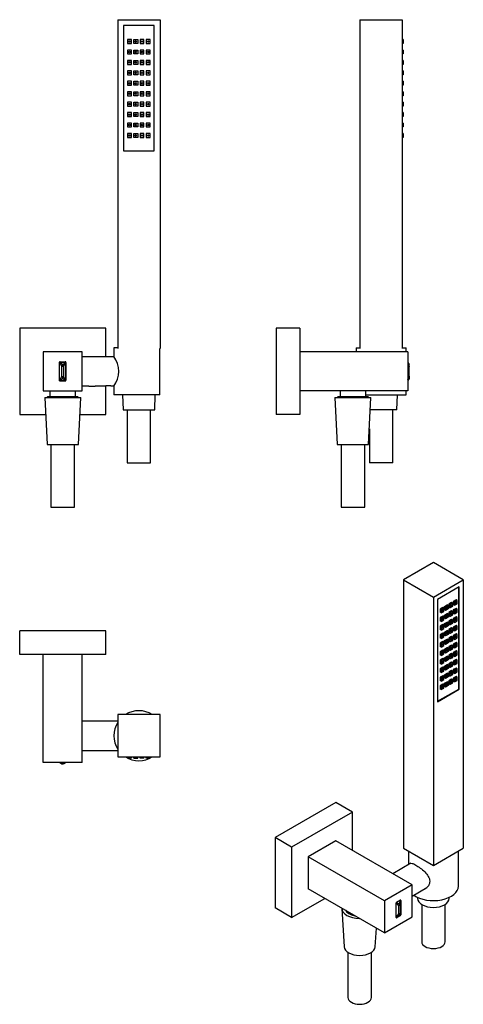
# Model space of a CAD drawing. Units: inches. Extents: x -337 to -53, y -110 to 519.
import ezdxf

# ---------------------------------------------------------------- set-up
doc = ezdxf.new("R2010")
doc.units = ezdxf.units.IN
for name, color, linetype in [('035148', 7, 'Continuous'), ('045020', 7, 'Continuous'), ('045021', 7, 'Continuous'), ('335001', 7, 'Continuous'), ('336006', 7, 'Continuous'), ('655018', 7, 'Continuous'), ('655035', 7, 'Continuous'), ('915003A', 7, 'Continuous'), ('990052', 7, 'Continuous'), ('ATTACCO_INF._FLE', 7, 'Continuous'), ('Default', 7, 'Continuous')]:
    doc.layers.add(name, color=color, linetype=linetype)

# ---------------------------------------------------------------- blocks, each defined once
blk = doc.blocks.new('SE2')
at = {"layer": '035148', "color": 7, "linetype": 'Continuous', "ltscale": 25.4}
for p, q in [((-319.2, 277.61), (-319.7, 277.11)), ((-299.85, 277.61), (-319.2, 277.61)), ((-317.77, 281.41), (-317.77, 277.61)), ((-301.27, 277.61), (-301.27, 281.41)), ((-299.35, 277.11), (-299.85, 277.61))]:
    blk.add_line(p, q, dxfattribs=at)
at = {"layer": '045020', "color": 7, "linetype": 'Continuous', "ltscale": 25.4}
for p, q in [((-276.71, 303.21), (-297.02, 303.21)), ((-297.02, 284.61), (-292.82, 284.61)), ((-288.82, 284.61), (-281.95, 284.61)), ((-278.67, 284.61), (-276.71, 284.61))]:
    blk.add_line(p, q, dxfattribs=at)
blk.add_arc((-280.32, 275.46), 9.3, 79.78395, 100.21436, dxfattribs=at)
at = {"layer": '045021', "color": 7, "linetype": 'Continuous', "ltscale": 25.4}
for p, q in [((-274.32, 308.91), (-276.82, 308.91)), ((-276.82, 308.91), (-276.82, 303.41)), ((-247.53, 278.91), (-247.53, 308.51)), ((-276.82, 284.43), (-276.82, 278.91)), ((-247.53, 278.91), (-276.82, 278.91))]:
    blk.add_line(p, q, dxfattribs=at)
blk.add_arc((-289.71, 293.91), 16.01, 323.60702, 36.39299, dxfattribs=at)
at = {"layer": '335001', "color": 7, "linetype": 'Continuous', "ltscale": 25.4}
for p, q in [((-311.52, 287.96), (-311.52, 299.83)), ((-311.52, 299.83), (-307.52, 299.83)), ((-311.52, 299.83), (-310.02, 296.83)), ((-311.52, 299.83), (-309.52, 298.33)), ((-310.02, 296.83), (-309.52, 298.33)), ((-310.02, 290.91), (-310.02, 296.83)), ((-309.52, 298.33), (-307.52, 299.83)), ((-309.02, 296.83), (-309.52, 298.33)), ((-309.02, 296.83), (-307.52, 299.83)), ((-309.02, 296.83), (-309.02, 290.91)), ((-307.52, 287.96), (-307.52, 299.83)), ((-311.52, 287.91), (-310.02, 290.91)), ((-309.52, 289.41), (-311.52, 287.91)), ((-310.02, 290.91), (-309.52, 289.41)), ((-309.52, 289.41), (-309.02, 290.91)), ((-309.52, 289.41), (-307.52, 287.91)), ((-307.52, 287.91), (-309.02, 290.91)), ((-311.48, 287.91), (-307.57, 287.91))]:
    blk.add_line(p, q, dxfattribs=at)
at = {"layer": '336006', "color": 7, "linetype": 'Continuous', "ltscale": 25.4}
for p, q in [((-322.02, 306.41), (-322.02, 281.41)), ((-297.02, 306.41), (-322.02, 306.41)), ((-297.02, 281.41), (-297.02, 306.41)), ((-311.62, 288.26), (-311.62, 299.56)), ((-311.12, 300.06), (-307.92, 300.06)), ((-307.42, 299.56), (-307.42, 288.26)), ((-307.92, 287.76), (-311.12, 287.76)), ((-322.02, 281.41), (-297.02, 281.41))]:
    blk.add_line(p, q, dxfattribs=at)
for centre, start, end in [((-311.12, 299.56), 90, 180), ((-307.92, 299.56), 0, 90), ((-311.12, 288.26), 180, 270), ((-307.92, 288.26), 270, 360)]:
    blk.add_arc(centre, 0.5, start, end, dxfattribs=at)
at = {"layer": '655018', "color": 7, "linetype": 'Continuous', "ltscale": 25.4}
for p, q in [((-274.32, 518.51), (-247.32, 518.51)), ((-274.32, 518.51), (-274.32, 308.51)), ((-247.32, 518.51), (-247.32, 308.51)), ((-251.07, 514.81), (-270.57, 514.81)), ((-270.57, 514.81), (-270.57, 434.81)), ((-251.07, 434.81), (-251.07, 514.81)), ((-268.07, 505.81), (-268.07, 503.31)), ((-265.57, 505.81), (-268.07, 505.81)), ((-268.07, 503.31), (-265.57, 503.31)), ((-265.57, 503.31), (-265.57, 505.81)), ((-264.07, 503.31), (-264.07, 505.81)), ((-264.07, 505.81), (-261.57, 505.81)), ((-261.57, 503.31), (-264.07, 503.31)), ((-261.57, 505.81), (-261.57, 503.31)), ((-260.07, 505.81), (-260.07, 503.31)), ((-257.57, 505.81), (-260.07, 505.81)), ((-260.07, 503.31), (-257.57, 503.31)), ((-257.57, 503.31), (-257.57, 505.81)), ((-256.07, 505.81), (-256.07, 503.31)), ((-253.57, 505.81), (-256.07, 505.81)), ((-256.07, 503.31), (-253.57, 503.31)), ((-253.57, 503.31), (-253.57, 505.81)), ((-268.07, 499.15), (-268.07, 496.65)), ((-265.57, 499.15), (-268.07, 499.15)), ((-265.57, 496.65), (-265.57, 499.15)), ((-264.07, 496.65), (-264.07, 499.15)), ((-264.07, 499.15), (-261.57, 499.15)), ((-261.57, 499.15), (-261.57, 496.65)), ((-260.07, 499.15), (-260.07, 496.65)), ((-257.57, 499.15), (-260.07, 499.15)), ((-257.57, 496.65), (-257.57, 499.15)), ((-256.07, 499.15), (-256.07, 496.65)), ((-253.57, 499.15), (-256.07, 499.15)), ((-253.57, 496.65), (-253.57, 499.15)), ((-268.07, 496.65), (-265.57, 496.65)), ((-268.07, 492.48), (-268.07, 489.98)), ((-265.57, 492.48), (-268.07, 492.48)), ((-265.57, 489.98), (-265.57, 492.48)), ((-261.57, 496.65), (-264.07, 496.65)), ((-264.07, 489.98), (-264.07, 492.48)), ((-264.07, 492.48), (-261.57, 492.48)), ((-261.57, 492.48), (-261.57, 489.98)), ((-260.07, 496.65), (-257.57, 496.65)), ((-260.07, 492.48), (-260.07, 489.98)), ((-257.57, 492.48), (-260.07, 492.48)), ((-257.57, 489.98), (-257.57, 492.48)), ((-256.07, 496.65), (-253.57, 496.65)), ((-256.07, 492.48), (-256.07, 489.98)), ((-253.57, 492.48), (-256.07, 492.48)), ((-253.57, 489.98), (-253.57, 492.48)), ((-268.07, 489.98), (-265.57, 489.98)), ((-268.07, 485.81), (-268.07, 483.31)), ((-265.57, 485.81), (-268.07, 485.81)), ((-265.57, 483.31), (-265.57, 485.81)), ((-261.57, 489.98), (-264.07, 489.98)), ((-264.07, 483.31), (-264.07, 485.81)), ((-264.07, 485.81), (-261.57, 485.81)), ((-261.57, 485.81), (-261.57, 483.31)), ((-260.07, 489.98), (-257.57, 489.98)), ((-260.07, 485.81), (-260.07, 483.31)), ((-257.57, 485.81), (-260.07, 485.81)), ((-257.57, 483.31), (-257.57, 485.81)), ((-256.07, 489.98), (-253.57, 489.98)), ((-256.07, 485.81), (-256.07, 483.31)), ((-253.57, 485.81), (-256.07, 485.81)), ((-253.57, 483.31), (-253.57, 485.81)), ((-268.07, 483.31), (-265.57, 483.31)), ((-268.07, 479.15), (-268.07, 476.65)), ((-265.57, 479.15), (-268.07, 479.15)), ((-265.57, 476.65), (-265.57, 479.15)), ((-261.57, 483.31), (-264.07, 483.31)), ((-264.07, 476.65), (-264.07, 479.15)), ((-264.07, 479.15), (-261.57, 479.15)), ((-261.57, 479.15), (-261.57, 476.65)), ((-260.07, 483.31), (-257.57, 483.31)), ((-260.07, 479.15), (-260.07, 476.65)), ((-257.57, 479.15), (-260.07, 479.15)), ((-257.57, 476.65), (-257.57, 479.15)), ((-256.07, 483.31), (-253.57, 483.31)), ((-256.07, 479.15), (-256.07, 476.65)), ((-253.57, 479.15), (-256.07, 479.15)), ((-253.57, 476.65), (-253.57, 479.15)), ((-268.07, 476.65), (-265.57, 476.65)), ((-268.07, 472.48), (-268.07, 469.98)), ((-265.57, 472.48), (-268.07, 472.48)), ((-265.57, 469.98), (-265.57, 472.48)), ((-261.57, 476.65), (-264.07, 476.65)), ((-264.07, 469.98), (-264.07, 472.48)), ((-264.07, 472.48), (-261.57, 472.48)), ((-261.57, 472.48), (-261.57, 469.98)), ((-260.07, 476.65), (-257.57, 476.65)), ((-260.07, 472.48), (-260.07, 469.98)), ((-257.57, 472.48), (-260.07, 472.48)), ((-257.57, 469.98), (-257.57, 472.48)), ((-256.07, 476.65), (-253.57, 476.65)), ((-256.07, 472.48), (-256.07, 469.98)), ((-253.57, 472.48), (-256.07, 472.48)), ((-253.57, 469.98), (-253.57, 472.48)), ((-268.07, 469.98), (-265.57, 469.98)), ((-268.07, 465.81), (-268.07, 463.31)), ((-265.57, 465.81), (-268.07, 465.81)), ((-265.57, 463.31), (-265.57, 465.81)), ((-261.57, 469.98), (-264.07, 469.98)), ((-264.07, 463.31), (-264.07, 465.81)), ((-264.07, 465.81), (-261.57, 465.81)), ((-261.57, 465.81), (-261.57, 463.31)), ((-260.07, 469.98), (-257.57, 469.98)), ((-260.07, 465.81), (-260.07, 463.31)), ((-257.57, 465.81), (-260.07, 465.81)), ((-257.57, 463.31), (-257.57, 465.81)), ((-256.07, 469.98), (-253.57, 469.98)), ((-256.07, 465.81), (-256.07, 463.31)), ((-253.57, 465.81), (-256.07, 465.81)), ((-253.57, 463.31), (-253.57, 465.81)), ((-268.07, 463.31), (-265.57, 463.31)), ((-268.07, 459.15), (-268.07, 456.65)), ((-265.57, 459.15), (-268.07, 459.15)), ((-265.57, 456.65), (-265.57, 459.15)), ((-261.57, 463.31), (-264.07, 463.31)), ((-264.07, 456.65), (-264.07, 459.15)), ((-264.07, 459.15), (-261.57, 459.15)), ((-261.57, 459.15), (-261.57, 456.65)), ((-260.07, 463.31), (-257.57, 463.31)), ((-260.07, 459.15), (-260.07, 456.65)), ((-257.57, 459.15), (-260.07, 459.15)), ((-257.57, 456.65), (-257.57, 459.15)), ((-256.07, 463.31), (-253.57, 463.31)), ((-256.07, 459.15), (-256.07, 456.65)), ((-253.57, 459.15), (-256.07, 459.15)), ((-253.57, 456.65), (-253.57, 459.15)), ((-268.07, 456.65), (-265.57, 456.65)), ((-261.57, 456.65), (-264.07, 456.65)), ((-260.07, 456.65), (-257.57, 456.65)), ((-256.07, 456.65), (-253.57, 456.65)), ((-268.07, 452.48), (-268.07, 449.98)), ((-265.57, 452.48), (-268.07, 452.48)), ((-268.07, 449.98), (-265.57, 449.98)), ((-265.57, 449.98), (-265.57, 452.48)), ((-264.07, 449.98), (-264.07, 452.48)), ((-264.07, 452.48), (-261.57, 452.48)), ((-261.57, 449.98), (-264.07, 449.98)), ((-261.57, 452.48), (-261.57, 449.98)), ((-260.07, 452.48), (-260.07, 449.98)), ((-257.57, 452.48), (-260.07, 452.48)), ((-260.07, 449.98), (-257.57, 449.98)), ((-257.57, 449.98), (-257.57, 452.48)), ((-256.07, 452.48), (-256.07, 449.98)), ((-253.57, 452.48), (-256.07, 452.48)), ((-256.07, 449.98), (-253.57, 449.98)), ((-253.57, 449.98), (-253.57, 452.48)), ((-268.07, 445.81), (-268.07, 443.31)), ((-265.57, 445.81), (-268.07, 445.81)), ((-268.07, 443.31), (-265.57, 443.31)), ((-265.57, 443.31), (-265.57, 445.81)), ((-264.07, 443.31), (-264.07, 445.81)), ((-264.07, 445.81), (-261.57, 445.81)), ((-261.57, 443.31), (-264.07, 443.31)), ((-261.57, 445.81), (-261.57, 443.31)), ((-260.07, 445.81), (-260.07, 443.31)), ((-257.57, 445.81), (-260.07, 445.81)), ((-260.07, 443.31), (-257.57, 443.31)), ((-257.57, 443.31), (-257.57, 445.81)), ((-256.07, 445.81), (-256.07, 443.31)), ((-253.57, 445.81), (-256.07, 445.81)), ((-256.07, 443.31), (-253.57, 443.31)), ((-253.57, 443.31), (-253.57, 445.81)), ((-270.57, 434.81), (-251.07, 434.81))]:
    blk.add_line(p, q, dxfattribs=at)
for centre in [(-266.82, 504.56), (-262.82, 504.56), (-258.82, 504.56), (-254.82, 504.56), (-266.82, 497.9), (-262.82, 497.9), (-258.82, 497.9), (-254.82, 497.9), (-266.82, 491.23), (-262.82, 491.23), (-258.82, 491.23), (-254.82, 491.23), (-266.82, 484.56), (-262.82, 484.56), (-258.82, 484.56), (-254.82, 484.56), (-266.82, 477.9), (-262.82, 477.9), (-258.82, 477.9), (-254.82, 477.9), (-266.82, 471.23), (-262.82, 471.23), (-258.82, 471.23), (-254.82, 471.23), (-266.82, 464.56), (-262.82, 464.56), (-258.82, 464.56), (-254.82, 464.56), (-266.82, 457.9), (-262.82, 457.9), (-258.82, 457.9), (-254.82, 457.9), (-266.82, 451.23), (-262.82, 451.23), (-258.82, 451.23), (-254.82, 451.23), (-266.82, 444.56), (-262.82, 444.56), (-258.82, 444.56), (-254.82, 444.56)]:
    blk.add_circle(centre, 0.5, dxfattribs=at)
at = {"layer": '655035', "color": 7, "linetype": 'Continuous', "ltscale": 25.4}
for p, q in [((-282.02, 321.41), (-337.02, 321.41)), ((-337.02, 321.41), (-337.02, 266.41)), ((-282.02, 303.21), (-282.02, 321.41)), ((-282.02, 266.41), (-282.02, 284.61)), ((-337.02, 266.41), (-320.49, 266.41)), ((-298.56, 266.41), (-282.02, 266.41))]:
    blk.add_line(p, q, dxfattribs=at)
at = {"layer": '915003A', "color": 7, "linetype": 'Continuous', "ltscale": 25.4}
for p, q in [((-271.33, 278.91), (-270.97, 269.41)), ((-250.67, 269.41), (-250.32, 278.91)), ((-270.97, 269.41), (-250.67, 269.41)), ((-268.32, 269.41), (-268.32, 235.41)), ((-253.32, 235.41), (-253.32, 269.41)), ((-268.32, 235.41), (-253.32, 235.41))]:
    blk.add_line(p, q, dxfattribs=at)
at = {"layer": '990052', "color": 7, "linetype": 'Continuous', "ltscale": 25.4}
for p, q in [((-292.82, 284.61), (-292.82, 284.52)), ((-292.82, 284.52), (-288.82, 284.52)), ((-292.39, 284.52), (-292.39, 284.61)), ((-289.25, 284.52), (-289.25, 284.61)), ((-288.82, 284.52), (-288.82, 284.61))]:
    blk.add_line(p, q, dxfattribs=at)
at = {"layer": 'ATTACCO_INF._FLE', "color": 7, "linetype": 'Continuous', "ltscale": 25.4}
for p, q in [((-321.02, 277.11), (-298.02, 277.11)), ((-321.02, 277.11), (-319.52, 247.11)), ((-299.52, 247.11), (-298.02, 277.11)), ((-319.52, 247.11), (-299.52, 247.11)), ((-317.02, 247.11), (-317.02, 207.11)), ((-302.02, 207.11), (-302.02, 247.11)), ((-317.02, 207.11), (-302.02, 207.11))]:
    blk.add_line(p, q, dxfattribs=at)
blk = doc.blocks.new('SE3')
at = {"layer": '035148', "color": 7, "linetype": 'Continuous', "ltscale": 25.4}
for p, q in [((-133.67, 277.61), (-134.17, 277.11)), ((-114.31, 277.61), (-133.67, 277.61)), ((-132.24, 281.41), (-132.24, 277.61)), ((-115.74, 277.61), (-115.74, 281.41)), ((-113.81, 277.11), (-114.31, 277.61))]:
    blk.add_line(p, q, dxfattribs=at)
at = {"layer": '045021', "color": 7, "linetype": 'Continuous', "ltscale": 25.4}
for p, q in [((-121.99, 308.91), (-119.49, 308.91)), ((-121.99, 308.91), (-121.99, 306.41)), ((-92.49, 308.91), (-89.99, 308.91)), ((-89.99, 306.41), (-89.99, 308.91)), ((-115.74, 278.91), (-89.99, 278.91)), ((-89.99, 278.91), (-89.99, 281.41))]:
    blk.add_line(p, q, dxfattribs=at)
at = {"layer": '335001', "color": 7, "linetype": 'Continuous', "ltscale": 25.4}
for p, q in [((-88.99, 299.33), (-87.99, 296.83)), ((-88.98, 299.57), (-87.99, 298.33)), ((-87.99, 296.83), (-87.99, 298.33)), ((-87.99, 290.91), (-87.99, 296.83)), ((-88.99, 288.41), (-87.99, 290.91)), ((-87.99, 289.41), (-88.99, 288.16)), ((-87.99, 290.91), (-87.99, 289.41))]:
    blk.add_line(p, q, dxfattribs=at)
at = {"layer": '336006', "color": 7, "linetype": 'Continuous', "ltscale": 25.4}
for p, q in [((-88.99, 306.41), (-157.99, 306.41)), ((-88.99, 306.41), (-88.99, 281.41)), ((-88.99, 281.41), (-157.99, 281.41))]:
    blk.add_line(p, q, dxfattribs=at)
at = {"layer": '655018', "color": 7, "linetype": 'Continuous', "ltscale": 25.4}
for p, q in [((-119.49, 518.51), (-92.49, 518.51)), ((-119.49, 518.51), (-119.49, 308.51)), ((-92.49, 518.51), (-92.49, 308.51)), ((-91.79, 505.81), (-92.49, 505.81)), ((-91.79, 503.31), (-92.49, 503.31)), ((-91.79, 505.81), (-91.79, 503.31)), ((-91.79, 499.15), (-92.49, 499.15)), ((-91.79, 499.15), (-91.79, 496.65)), ((-91.79, 496.65), (-92.49, 496.65)), ((-91.79, 492.48), (-92.49, 492.48)), ((-91.79, 492.48), (-91.79, 489.98)), ((-91.79, 489.98), (-92.49, 489.98)), ((-91.79, 485.81), (-92.49, 485.81)), ((-91.79, 485.81), (-91.79, 483.31)), ((-91.79, 483.31), (-92.49, 483.31)), ((-91.79, 479.15), (-92.49, 479.15)), ((-91.79, 479.15), (-91.79, 476.65)), ((-91.79, 476.65), (-92.49, 476.65)), ((-91.79, 472.48), (-92.49, 472.48)), ((-91.79, 472.48), (-91.79, 469.98)), ((-91.79, 469.98), (-92.49, 469.98)), ((-91.79, 465.81), (-92.49, 465.81)), ((-91.79, 465.81), (-91.79, 463.31)), ((-91.79, 463.31), (-92.49, 463.31)), ((-91.79, 459.15), (-92.49, 459.15)), ((-91.79, 459.15), (-91.79, 456.65)), ((-91.79, 456.65), (-92.49, 456.65)), ((-91.79, 452.48), (-92.49, 452.48)), ((-91.79, 449.98), (-92.49, 449.98)), ((-91.79, 452.48), (-91.79, 449.98)), ((-91.79, 445.81), (-92.49, 445.81)), ((-91.79, 443.31), (-92.49, 443.31)), ((-91.79, 445.81), (-91.79, 443.31))]:
    blk.add_line(p, q, dxfattribs=at)
at = {"layer": '655035', "color": 7, "linetype": 'Continuous', "ltscale": 25.4}
for p, q in [((-172.99, 321.41), (-172.99, 266.41)), ((-157.99, 321.41), (-172.99, 321.41)), ((-157.99, 321.41), (-157.99, 266.41)), ((-157.99, 266.41), (-172.99, 266.41))]:
    blk.add_line(p, q, dxfattribs=at)
at = {"layer": '915003A', "color": 7, "linetype": 'Continuous', "ltscale": 25.4}
for p, q in [((-95.84, 269.41), (-95.48, 278.91)), ((-95.84, 269.41), (-112.87, 269.41)), ((-98.49, 235.41), (-98.49, 269.41)), ((-113.49, 257.11), (-113.49, 235.41)), ((-98.49, 235.41), (-113.49, 235.41))]:
    blk.add_line(p, q, dxfattribs=at)
at = {"layer": 'ATTACCO_INF._FLE', "color": 7, "linetype": 'Continuous', "ltscale": 25.4}
for p, q in [((-135.49, 277.11), (-112.49, 277.11)), ((-135.49, 277.11), (-133.99, 247.11)), ((-113.99, 247.11), (-112.49, 277.11)), ((-133.99, 247.11), (-113.99, 247.11)), ((-131.49, 247.11), (-131.49, 207.11)), ((-116.49, 207.11), (-116.49, 247.11)), ((-131.49, 207.11), (-116.49, 207.11))]:
    blk.add_line(p, q, dxfattribs=at)
blk = doc.blocks.new('SE4')
at = {"layer": '045020', "color": 7, "linetype": 'Continuous', "ltscale": 25.4}
for p, q in [((-274.32, 70.44), (-297.02, 70.44)), ((-297.02, 51.84), (-274.32, 51.84))]:
    blk.add_line(p, q, dxfattribs=at)
at = {"layer": '045021', "color": 7, "linetype": 'Continuous', "ltscale": 25.4}
for start, end in [(57.53826, 122.46174), (147.53826, 212.46174), (237.53826, 302.46174)]:
    blk.add_arc((-260.82, 61.14), 16, start, end, dxfattribs=at)
at = {"layer": '335001', "color": 7, "linetype": 'Continuous', "ltscale": 25.4}
for p, q in [((-311.27, 44.14), (-310.02, 43.14)), ((-311.19, 44.14), (-309.52, 43.14)), ((-309.52, 43.14), (-307.86, 44.14)), ((-309.02, 43.14), (-307.77, 44.14)), ((-310.02, 43.14), (-309.52, 43.14)), ((-309.02, 43.14), (-309.52, 43.14))]:
    blk.add_line(p, q, dxfattribs=at)
at = {"layer": '336006', "color": 7, "linetype": 'Continuous', "ltscale": 25.4}
for p, q in [((-322.02, 44.14), (-322.02, 113.14)), ((-297.02, 44.14), (-297.02, 113.14)), ((-297.02, 44.14), (-322.02, 44.14))]:
    blk.add_line(p, q, dxfattribs=at)
at = {"layer": '655018', "color": 7, "linetype": 'Continuous', "ltscale": 25.4}
for p, q in [((-247.32, 74.64), (-274.32, 74.64)), ((-274.32, 74.64), (-274.32, 47.64)), ((-247.32, 47.64), (-247.32, 74.64)), ((-274.32, 47.64), (-247.32, 47.64)), ((-268.07, 46.94), (-268.07, 47.64)), ((-265.57, 46.94), (-268.07, 46.94)), ((-265.57, 46.94), (-265.57, 47.64)), ((-264.07, 46.94), (-264.07, 47.64)), ((-264.07, 46.94), (-261.57, 46.94)), ((-261.57, 46.94), (-261.57, 47.64)), ((-260.07, 46.94), (-260.07, 47.64)), ((-257.57, 46.94), (-260.07, 46.94)), ((-257.57, 46.94), (-257.57, 47.64)), ((-256.07, 46.94), (-256.07, 47.64)), ((-253.57, 46.94), (-256.07, 46.94)), ((-253.57, 46.94), (-253.57, 47.64))]:
    blk.add_line(p, q, dxfattribs=at)
at = {"layer": '655035', "color": 7, "linetype": 'Continuous', "ltscale": 25.4}
for p, q in [((-282.02, 128.14), (-337.02, 128.14)), ((-337.02, 113.14), (-337.02, 128.14)), ((-282.02, 113.14), (-282.02, 128.14)), ((-282.02, 113.14), (-337.02, 113.14))]:
    blk.add_line(p, q, dxfattribs=at)
blk = doc.blocks.new('SE5')
at = {"layer": '035148', "color": 7, "linetype": 'Continuous', "ltscale": 25.4}
blk.add_ellipse((-119.68, -48.47), major_axis=(9.68, 0), ratio=0.57735, start_param=3.473658, end_param=4.380323, dxfattribs=at)
at = {"layer": '045020', "color": 7, "linetype": 'Continuous', "ltscale": 25.4}
for p, q in [((-86.91, -20.2), (-98.58, -26.94)), ((-86.09, -41.21), (-76.82, -35.85))]:
    blk.add_line(p, q, dxfattribs=at)
at = {"layer": '045021', "color": 7, "linetype": 'Continuous', "ltscale": 25.4}
for p, q in [((-88.52, -12.49), (-88.52, -21.13)), ((-56.52, -34.88), (-56.52, -12.49))]:
    blk.add_line(p, q, dxfattribs=at)
for centre, major_axis, start_param, end_param in [((-72.52, -34.88), (16, 0), 3.811244, 6.283185), ((-81, -27.53), (-4.75, 8.23), 2.936035, 3.010374)]:
    blk.add_ellipse(centre, major_axis=major_axis, ratio=0.57735, start_param=start_param, end_param=end_param, dxfattribs=at)
for points, knots in [([(-87.94, -20.76), (-87.83, -20.57), (-87.7, -20.43), (-87.21, -20.14), (-86.76, -20.14), (-85.52, -20.51), (-84.74, -20.88), (-83.83, -21.4)], [0.8440617, 0.8440617, 0.8440617, 0.8440617, 0.875, 0.875, 0.9375, 0.9375, 1, 1, 1, 1]), ([(-83.83, -21.4), (-82.92, -21.93), (-81.92, -22.6), (-79.91, -24.1), (-78.91, -24.94), (-77.15, -26.71), (-76.36, -27.65), (-75.24, -29.64), (-74.91, -30.7), (-74.9, -32.8), (-75.23, -33.81), (-76.35, -35.53), (-77.13, -36.26), (-78.46, -37.03), (-78.93, -37.24), (-79.42, -37.39)], [0, 0, 0, 0, 0.0625, 0.0625, 0.125, 0.125, 0.1875, 0.1875, 0.25, 0.25, 0.3125, 0.3125, 0.375, 0.375, 0.4066106, 0.4066106, 0.4066106, 0.4066106])]:
    blk.add_open_spline(points, degree=3, knots=knots, dxfattribs=at)
at = {"layer": '335001', "color": 7, "linetype": 'Continuous', "ltscale": 25.4}
for p, q in [((-96.18, -45.18), (-93.68, -43.73)), ((-94.23, -46.25), (-93.66, -43.72)), ((-93.87, -47.27), (-93.66, -43.72)), ((-93.66, -53.45), (-93.66, -43.73)), ((-96.38, -45.49), (-94.58, -47.68)), ((-96.34, -45.41), (-94.23, -46.25)), ((-94.58, -47.68), (-94.23, -46.25)), ((-94.58, -52.51), (-94.58, -47.68)), ((-93.87, -47.27), (-94.23, -46.25)), ((-93.87, -47.27), (-93.87, -52.1)), ((-96.4, -55.03), (-93.66, -53.45)), ((-96.38, -54.94), (-94.58, -52.51)), ((-94.23, -53.53), (-96.36, -55)), ((-94.58, -52.51), (-94.23, -53.53)), ((-94.23, -53.53), (-93.87, -52.1)), ((-94.23, -53.53), (-93.66, -53.45)), ((-93.66, -53.45), (-93.87, -52.1))]:
    blk.add_line(p, q, dxfattribs=at)
at = {"layer": '336006', "color": 7, "linetype": 'Continuous', "ltscale": 25.4}
for p, q in [((-134.88, -5.97), (-152.56, -16.18)), ((-86.09, -34.14), (-134.88, -5.97)), ((-152.56, -16.18), (-152.56, -36.59)), ((-103.77, -44.35), (-152.56, -16.18)), ((-103.77, -64.76), (-152.56, -36.59)), ((-86.09, -34.14), (-103.77, -44.35)), ((-86.09, -54.55), (-86.09, -34.14)), ((-96.06, -45.08), (-93.8, -43.78)), ((-93.45, -43.98), (-93.66, -43.86)), ((-93.45, -43.98), (-93.45, -53.21)), ((-103.77, -44.35), (-103.77, -64.76)), ((-96.42, -54.92), (-96.42, -45.7)), ((-103.77, -64.76), (-86.09, -54.55)), ((-96.31, -54.98), (-96.06, -55.13)), ((-93.8, -53.82), (-96.06, -55.13)), ((-93.8, -53.82), (-94.05, -53.68)), ((-93.66, -53.08), (-93.45, -53.21))]:
    blk.add_line(p, q, dxfattribs=at)
for centre, major_axis, start_param, end_param in [((-93.8, -44.18), (-0.25, -0.433), 2.356194, 3.926991), ((-96.06, -45.49), (-0.25, -0.433), 3.926991, 5.497787), ((-96.06, -54.72), (0.25, 0.433), 2.356194, 3.926991), ((-93.8, -53.41), (0.25, 0.433), 3.926991, 5.497787)]:
    blk.add_ellipse(centre, major_axis=major_axis, ratio=0.57735, start_param=start_param, end_param=end_param, dxfattribs=at)
at = {"layer": '655018', "color": 7, "linetype": 'Continuous', "ltscale": 25.4}
for p, q in [((-72.52, 171.78), (-91.61, 160.76)), ((-53.43, 160.76), (-72.52, 171.78)), ((-91.61, 160.76), (-72.52, 149.73)), ((-91.61, 160.76), (-91.61, -10.71)), ((-72.52, 149.73), (-53.43, 160.76)), ((-53.43, 160.76), (-53.43, -10.71)), ((-56.08, 156.2), (-69.87, 148.24)), ((-56.29, 91.01), (-56.29, 156.08)), ((-56.08, 90.88), (-56.08, 156.2)), ((-72.52, 149.73), (-72.52, -21.73)), ((-69.87, 148.24), (-69.87, 82.92)), ((-65.48, 143.67), (-63.71, 144.69)), ((-63.01, 144.28), (-63.71, 144.69)), ((-60.89, 146.32), (-62.65, 145.3)), ((-62.65, 145.3), (-62.65, 143.26)), ((-61.95, 144.9), (-62.65, 145.3)), ((-60.18, 145.92), (-61.95, 144.9)), ((-61.95, 144.9), (-61.95, 142.85)), ((-60.18, 145.92), (-60.89, 146.32)), ((-60.18, 143.87), (-60.18, 145.92)), ((-58.06, 147.96), (-59.82, 146.94)), ((-59.82, 146.94), (-59.82, 144.9)), ((-59.12, 146.53), (-59.82, 146.94)), ((-59.12, 144.49), (-59.82, 144.9)), ((-57.35, 147.55), (-59.12, 146.53)), ((-59.12, 146.53), (-59.12, 144.49)), ((-59.12, 144.49), (-57.35, 145.51)), ((-57.35, 147.55), (-58.06, 147.96)), ((-57.35, 145.51), (-57.35, 147.55)), ((-66.54, 143.06), (-68.31, 142.04)), ((-68.31, 142.04), (-68.31, 140)), ((-67.6, 141.63), (-68.31, 142.04)), ((-67.6, 139.59), (-68.31, 140)), ((-65.84, 142.65), (-67.6, 141.63)), ((-67.6, 141.63), (-67.6, 139.59)), ((-67.6, 139.59), (-65.84, 140.61)), ((-65.84, 142.65), (-66.54, 143.06)), ((-65.84, 140.61), (-65.84, 142.65)), ((-64.77, 143.26), (-65.48, 143.67)), ((-65.48, 141.63), (-65.48, 143.67)), ((-64.77, 141.22), (-65.48, 141.63)), ((-65.48, 138.23), (-63.71, 139.25)), ((-64.77, 143.26), (-63.01, 144.28)), ((-64.77, 141.22), (-64.77, 143.26)), ((-63.01, 142.24), (-64.77, 141.22)), ((-64.77, 137.82), (-63.01, 138.84)), ((-63.01, 138.84), (-63.71, 139.25)), ((-63.01, 144.28), (-63.01, 142.24)), ((-63.01, 138.84), (-63.01, 136.8)), ((-61.95, 142.85), (-62.65, 143.26)), ((-60.89, 140.88), (-62.65, 139.86)), ((-62.65, 139.86), (-62.65, 137.82)), ((-61.95, 139.45), (-62.65, 139.86)), ((-61.95, 142.85), (-60.18, 143.87)), ((-60.18, 140.47), (-61.95, 139.45)), ((-61.95, 139.45), (-61.95, 137.41)), ((-61.95, 137.41), (-60.18, 138.43)), ((-60.18, 140.47), (-60.89, 140.88)), ((-60.18, 138.43), (-60.18, 140.47)), ((-58.06, 142.51), (-59.82, 141.49)), ((-59.82, 141.49), (-59.82, 139.45)), ((-59.12, 141.09), (-59.82, 141.49)), ((-59.12, 139.04), (-59.82, 139.45)), ((-57.35, 142.11), (-59.12, 141.09)), ((-59.12, 141.09), (-59.12, 139.04)), ((-59.12, 139.04), (-57.35, 140.06)), ((-57.35, 142.11), (-58.06, 142.51)), ((-57.35, 140.06), (-57.35, 142.11)), ((-66.54, 137.62), (-68.31, 136.59)), ((-68.31, 136.59), (-68.31, 134.55)), ((-67.6, 136.19), (-68.31, 136.59)), ((-67.6, 134.14), (-68.31, 134.55)), ((-66.54, 132.17), (-68.31, 131.15)), ((-65.84, 137.21), (-67.6, 136.19)), ((-67.6, 136.19), (-67.6, 134.14)), ((-67.6, 134.14), (-65.84, 135.17)), ((-65.84, 137.21), (-66.54, 137.62)), ((-65.84, 131.76), (-66.54, 132.17)), ((-65.84, 135.17), (-65.84, 137.21)), ((-64.77, 137.82), (-65.48, 138.23)), ((-65.48, 136.19), (-65.48, 138.23)), ((-64.77, 135.78), (-65.48, 136.19)), ((-65.48, 132.78), (-63.71, 133.8)), ((-64.77, 132.38), (-65.48, 132.78)), ((-65.48, 130.74), (-65.48, 132.78)), ((-64.77, 135.78), (-64.77, 137.82)), ((-63.01, 136.8), (-64.77, 135.78)), ((-64.77, 132.38), (-63.01, 133.4)), ((-64.77, 130.33), (-64.77, 132.38)), ((-63.01, 133.4), (-63.71, 133.8)), ((-63.01, 133.4), (-63.01, 131.36)), ((-61.95, 137.41), (-62.65, 137.82)), ((-60.89, 135.44), (-62.65, 134.42)), ((-62.65, 134.42), (-62.65, 132.38)), ((-61.95, 134.01), (-62.65, 134.42)), ((-61.95, 131.97), (-62.65, 132.38)), ((-60.18, 135.03), (-61.95, 134.01)), ((-61.95, 134.01), (-61.95, 131.97)), ((-61.95, 131.97), (-60.18, 132.99)), ((-60.18, 135.03), (-60.89, 135.44)), ((-60.18, 132.99), (-60.18, 135.03)), ((-58.06, 137.07), (-59.82, 136.05)), ((-59.82, 136.05), (-59.82, 134.01)), ((-59.12, 135.64), (-59.82, 136.05)), ((-59.12, 133.6), (-59.82, 134.01)), ((-57.35, 136.66), (-59.12, 135.64)), ((-59.12, 135.64), (-59.12, 133.6)), ((-59.12, 133.6), (-57.35, 134.62)), ((-57.35, 136.66), (-58.06, 137.07)), ((-57.35, 134.62), (-57.35, 136.66)), ((-68.31, 131.15), (-68.31, 129.11)), ((-67.6, 130.74), (-68.31, 131.15)), ((-67.6, 128.7), (-68.31, 129.11)), ((-66.54, 126.73), (-68.31, 125.71)), ((-65.84, 131.76), (-67.6, 130.74)), ((-67.6, 130.74), (-67.6, 128.7)), ((-67.6, 128.7), (-65.84, 129.72)), ((-65.84, 126.32), (-67.6, 125.3)), ((-65.84, 126.32), (-66.54, 126.73)), ((-65.84, 129.72), (-65.84, 131.76)), ((-65.84, 124.28), (-65.84, 126.32)), ((-64.77, 130.33), (-65.48, 130.74)), ((-65.48, 127.34), (-63.71, 128.36)), ((-64.77, 126.93), (-65.48, 127.34)), ((-65.48, 125.3), (-65.48, 127.34)), ((-63.01, 131.36), (-64.77, 130.33)), ((-64.77, 126.93), (-63.01, 127.95)), ((-64.77, 124.89), (-64.77, 126.93)), ((-63.01, 125.91), (-64.77, 124.89)), ((-63.01, 127.95), (-63.71, 128.36)), ((-63.01, 127.95), (-63.01, 125.91)), ((-60.89, 129.99), (-62.65, 128.97)), ((-62.65, 128.97), (-62.65, 126.93)), ((-61.95, 128.57), (-62.65, 128.97)), ((-61.95, 126.52), (-62.65, 126.93)), ((-60.18, 129.59), (-61.95, 128.57)), ((-61.95, 128.57), (-61.95, 126.52)), ((-61.95, 126.52), (-60.18, 127.54)), ((-60.18, 129.59), (-60.89, 129.99)), ((-60.18, 127.54), (-60.18, 129.59)), ((-58.06, 131.63), (-59.82, 130.61)), ((-59.82, 130.61), (-59.82, 128.57)), ((-59.12, 130.2), (-59.82, 130.61)), ((-59.12, 128.16), (-59.82, 128.57)), ((-58.06, 126.18), (-59.82, 125.16)), ((-57.35, 131.22), (-59.12, 130.2)), ((-59.12, 130.2), (-59.12, 128.16)), ((-59.12, 128.16), (-57.35, 129.18)), ((-57.35, 125.78), (-59.12, 124.76)), ((-57.35, 131.22), (-58.06, 131.63)), ((-57.35, 125.78), (-58.06, 126.18)), ((-57.35, 129.18), (-57.35, 131.22)), ((-57.35, 123.73), (-57.35, 125.78)), ((-68.31, 125.71), (-68.31, 123.67)), ((-67.6, 125.3), (-68.31, 125.71)), ((-67.6, 123.26), (-68.31, 123.67)), ((-66.54, 121.29), (-68.31, 120.26)), ((-68.31, 120.26), (-68.31, 118.22)), ((-67.6, 119.86), (-68.31, 120.26)), ((-67.6, 125.3), (-67.6, 123.26)), ((-67.6, 123.26), (-65.84, 124.28)), ((-65.84, 120.88), (-67.6, 119.86)), ((-67.6, 119.86), (-67.6, 117.81)), ((-65.84, 120.88), (-66.54, 121.29)), ((-65.84, 118.84), (-65.84, 120.88)), ((-64.77, 124.89), (-65.48, 125.3)), ((-65.48, 121.9), (-63.71, 122.92)), ((-64.77, 121.49), (-65.48, 121.9)), ((-65.48, 119.86), (-65.48, 121.9)), ((-64.77, 119.45), (-65.48, 119.86)), ((-64.77, 121.49), (-63.01, 122.51)), ((-64.77, 119.45), (-64.77, 121.49)), ((-63.01, 120.47), (-64.77, 119.45)), ((-63.01, 122.51), (-63.71, 122.92)), ((-63.01, 122.51), (-63.01, 120.47)), ((-60.89, 124.55), (-62.65, 123.53)), ((-62.65, 123.53), (-62.65, 121.49)), ((-61.95, 123.12), (-62.65, 123.53)), ((-61.95, 121.08), (-62.65, 121.49)), ((-60.18, 124.14), (-61.95, 123.12)), ((-61.95, 123.12), (-61.95, 121.08)), ((-61.95, 121.08), (-60.18, 122.1)), ((-60.18, 124.14), (-60.89, 124.55)), ((-60.18, 122.1), (-60.18, 124.14)), ((-59.82, 125.16), (-59.82, 123.12)), ((-59.12, 124.76), (-59.82, 125.16)), ((-59.12, 122.71), (-59.82, 123.12)), ((-58.06, 120.74), (-59.82, 119.72)), ((-59.82, 119.72), (-59.82, 117.68)), ((-59.12, 119.31), (-59.82, 119.72)), ((-59.12, 124.76), (-59.12, 122.71)), ((-59.12, 122.71), (-57.35, 123.73)), ((-57.35, 120.33), (-59.12, 119.31)), ((-57.35, 120.33), (-58.06, 120.74)), ((-57.35, 118.29), (-57.35, 120.33)), ((-67.6, 117.81), (-68.31, 118.22)), ((-66.54, 115.84), (-68.31, 114.82)), ((-68.31, 114.82), (-68.31, 112.78)), ((-67.6, 114.41), (-68.31, 114.82)), ((-67.6, 117.81), (-65.84, 118.84)), ((-65.84, 115.43), (-67.6, 114.41)), ((-67.6, 114.41), (-67.6, 112.37)), ((-67.6, 112.37), (-65.84, 113.39)), ((-65.84, 115.43), (-66.54, 115.84)), ((-65.84, 113.39), (-65.84, 115.43)), ((-65.48, 116.45), (-63.71, 117.47)), ((-64.77, 116.05), (-65.48, 116.45)), ((-65.48, 114.41), (-65.48, 116.45)), ((-64.77, 114), (-65.48, 114.41)), ((-64.77, 116.05), (-63.01, 117.07)), ((-64.77, 114), (-64.77, 116.05)), ((-63.01, 115.03), (-64.77, 114)), ((-63.01, 117.07), (-63.71, 117.47)), ((-63.01, 117.07), (-63.01, 115.03)), ((-60.89, 119.11), (-62.65, 118.09)), ((-62.65, 118.09), (-62.65, 116.05)), ((-61.95, 117.68), (-62.65, 118.09)), ((-61.95, 115.64), (-62.65, 116.05)), ((-60.89, 113.66), (-62.65, 112.64)), ((-60.18, 118.7), (-61.95, 117.68)), ((-61.95, 117.68), (-61.95, 115.64)), ((-61.95, 115.64), (-60.18, 116.66)), ((-60.18, 113.26), (-61.95, 112.24)), ((-60.18, 118.7), (-60.89, 119.11)), ((-60.18, 113.26), (-60.89, 113.66)), ((-60.18, 116.66), (-60.18, 118.7)), ((-60.18, 111.21), (-60.18, 113.26)), ((-59.12, 117.27), (-59.82, 117.68)), ((-58.06, 115.3), (-59.82, 114.28)), ((-59.82, 114.28), (-59.82, 112.24)), ((-59.12, 113.87), (-59.82, 114.28)), ((-59.12, 119.31), (-59.12, 117.27)), ((-59.12, 117.27), (-57.35, 118.29)), ((-57.35, 114.89), (-59.12, 113.87)), ((-59.12, 113.87), (-59.12, 111.83)), ((-57.35, 114.89), (-58.06, 115.3)), ((-57.35, 112.85), (-57.35, 114.89)), ((-67.6, 112.37), (-68.31, 112.78)), ((-66.54, 110.4), (-68.31, 109.38)), ((-68.31, 109.38), (-68.31, 107.34)), ((-67.6, 108.97), (-68.31, 109.38)), ((-67.6, 106.93), (-68.31, 107.34)), ((-65.84, 109.99), (-67.6, 108.97)), ((-67.6, 108.97), (-67.6, 106.93)), ((-67.6, 106.93), (-65.84, 107.95)), ((-65.84, 109.99), (-66.54, 110.4)), ((-65.84, 107.95), (-65.84, 109.99)), ((-65.48, 111.01), (-63.71, 112.03)), ((-64.77, 110.6), (-65.48, 111.01)), ((-65.48, 108.97), (-65.48, 111.01)), ((-64.77, 108.56), (-65.48, 108.97)), ((-64.77, 110.6), (-63.01, 111.62)), ((-64.77, 108.56), (-64.77, 110.6)), ((-63.01, 109.58), (-64.77, 108.56)), ((-63.01, 111.62), (-63.71, 112.03)), ((-63.01, 111.62), (-63.01, 109.58)), ((-62.65, 112.64), (-62.65, 110.6)), ((-61.95, 112.24), (-62.65, 112.64)), ((-61.95, 110.19), (-62.65, 110.6)), ((-60.89, 108.22), (-62.65, 107.2)), ((-62.65, 107.2), (-62.65, 105.16)), ((-61.95, 106.79), (-62.65, 107.2)), ((-61.95, 112.24), (-61.95, 110.19)), ((-61.95, 110.19), (-60.18, 111.21)), ((-60.18, 107.81), (-61.95, 106.79)), ((-60.18, 107.81), (-60.89, 108.22)), ((-60.18, 105.77), (-60.18, 107.81)), ((-59.12, 111.83), (-59.82, 112.24)), ((-58.06, 109.85), (-59.82, 108.83)), ((-59.82, 108.83), (-59.82, 106.79)), ((-59.12, 108.43), (-59.82, 108.83)), ((-59.12, 111.83), (-57.35, 112.85)), ((-57.35, 109.45), (-59.12, 108.43)), ((-59.12, 108.43), (-59.12, 106.38)), ((-59.12, 106.38), (-57.35, 107.4)), ((-57.35, 109.45), (-58.06, 109.85)), ((-57.35, 107.4), (-57.35, 109.45)), ((-66.54, 104.96), (-68.31, 103.93)), ((-68.31, 103.93), (-68.31, 101.89)), ((-67.6, 103.53), (-68.31, 103.93)), ((-67.6, 101.49), (-68.31, 101.89)), ((-65.84, 104.55), (-67.6, 103.53)), ((-67.6, 103.53), (-67.6, 101.49)), ((-67.6, 101.49), (-65.84, 102.51)), ((-65.84, 104.55), (-66.54, 104.96)), ((-65.84, 102.51), (-65.84, 104.55)), ((-65.48, 105.57), (-63.71, 106.59)), ((-64.77, 105.16), (-65.48, 105.57)), ((-65.48, 103.53), (-65.48, 105.57)), ((-64.77, 103.12), (-65.48, 103.53)), ((-65.48, 100.12), (-63.71, 101.14)), ((-64.77, 105.16), (-63.01, 106.18)), ((-64.77, 103.12), (-64.77, 105.16)), ((-63.01, 104.14), (-64.77, 103.12)), ((-64.77, 99.72), (-63.01, 100.74)), ((-63.01, 106.18), (-63.71, 106.59)), ((-63.01, 100.74), (-63.71, 101.14)), ((-63.01, 106.18), (-63.01, 104.14)), ((-63.01, 100.74), (-63.01, 98.7)), ((-61.95, 104.75), (-62.65, 105.16)), ((-60.89, 102.78), (-62.65, 101.76)), ((-62.65, 101.76), (-62.65, 99.72)), ((-61.95, 101.35), (-62.65, 101.76)), ((-61.95, 106.79), (-61.95, 104.75)), ((-61.95, 104.75), (-60.18, 105.77)), ((-60.18, 102.37), (-61.95, 101.35)), ((-61.95, 101.35), (-61.95, 99.31)), ((-60.18, 102.37), (-60.89, 102.78)), ((-60.18, 100.33), (-60.18, 102.37)), ((-59.12, 106.38), (-59.82, 106.79)), ((-58.06, 104.41), (-59.82, 103.39)), ((-59.82, 103.39), (-59.82, 101.35)), ((-59.12, 102.98), (-59.82, 103.39)), ((-59.12, 100.94), (-59.82, 101.35)), ((-57.35, 104), (-59.12, 102.98)), ((-59.12, 102.98), (-59.12, 100.94)), ((-59.12, 100.94), (-57.35, 101.96)), ((-57.35, 104), (-58.06, 104.41)), ((-57.35, 101.96), (-57.35, 104)), ((-66.54, 99.51), (-68.31, 98.49)), ((-68.31, 98.49), (-68.31, 96.45)), ((-67.6, 98.08), (-68.31, 98.49)), ((-67.6, 96.04), (-68.31, 96.45)), ((-65.84, 99.1), (-67.6, 98.08)), ((-67.6, 98.08), (-67.6, 96.04)), ((-67.6, 96.04), (-65.84, 97.06)), ((-65.84, 99.1), (-66.54, 99.51)), ((-65.84, 97.06), (-65.84, 99.1)), ((-64.77, 99.72), (-65.48, 100.12)), ((-65.48, 98.08), (-65.48, 100.12)), ((-64.77, 97.67), (-65.48, 98.08)), ((-65.48, 94.68), (-63.71, 95.7)), ((-64.77, 94.27), (-65.48, 94.68)), ((-65.48, 92.64), (-65.48, 94.68)), ((-64.77, 97.67), (-64.77, 99.72)), ((-63.01, 98.7), (-64.77, 97.67)), ((-64.77, 94.27), (-63.01, 95.29)), ((-63.01, 95.29), (-63.71, 95.7)), ((-63.01, 95.29), (-63.01, 93.25)), ((-61.95, 99.31), (-62.65, 99.72)), ((-60.89, 97.33), (-62.65, 96.31)), ((-62.65, 96.31), (-62.65, 94.27)), ((-61.95, 95.91), (-62.65, 96.31)), ((-61.95, 99.31), (-60.18, 100.33)), ((-60.18, 96.93), (-61.95, 95.91)), ((-61.95, 95.91), (-61.95, 93.86)), ((-61.95, 93.86), (-60.18, 94.89)), ((-60.18, 96.93), (-60.89, 97.33)), ((-60.18, 94.89), (-60.18, 96.93)), ((-58.06, 98.97), (-59.82, 97.95)), ((-59.82, 97.95), (-59.82, 95.91)), ((-59.12, 97.54), (-59.82, 97.95)), ((-59.12, 95.5), (-59.82, 95.91)), ((-57.35, 98.56), (-59.12, 97.54)), ((-59.12, 97.54), (-59.12, 95.5)), ((-59.12, 95.5), (-57.35, 96.52)), ((-57.35, 98.56), (-58.06, 98.97)), ((-57.35, 96.52), (-57.35, 98.56)), ((-69.87, 83.17), (-56.29, 91.01)), ((-69.87, 82.92), (-56.08, 90.88)), ((-66.54, 94.07), (-68.31, 93.05)), ((-68.31, 93.05), (-68.31, 91.01)), ((-67.6, 92.64), (-68.31, 93.05)), ((-67.6, 90.6), (-68.31, 91.01)), ((-65.84, 93.66), (-67.6, 92.64)), ((-67.6, 92.64), (-67.6, 90.6)), ((-67.6, 90.6), (-65.84, 91.62)), ((-65.84, 93.66), (-66.54, 94.07)), ((-65.84, 91.62), (-65.84, 93.66)), ((-64.77, 92.23), (-65.48, 92.64)), ((-64.77, 92.23), (-64.77, 94.27)), ((-63.01, 93.25), (-64.77, 92.23)), ((-61.95, 93.86), (-62.65, 94.27)), ((-56.29, 91.01), (-56.08, 90.88)), ((-91.61, -10.71), (-72.52, -21.73)), ((-72.52, -21.73), (-53.43, -10.71))]:
    blk.add_line(p, q, dxfattribs=at)
for centre in [(-61.06, 144.39), (-58.23, 146.02), (-66.72, 141.12), (-63.89, 142.75), (-61.06, 138.94), (-58.23, 140.57), (-66.72, 135.68), (-63.89, 137.31), (-63.89, 131.87), (-61.06, 133.5), (-58.23, 135.13), (-66.72, 130.23), (-63.89, 126.42), (-61.06, 128.06), (-58.23, 129.69), (-66.72, 124.79), (-66.72, 119.35), (-63.89, 120.98), (-61.06, 122.61), (-58.23, 124.24), (-66.72, 113.9), (-63.89, 115.54), (-61.06, 117.17), (-58.23, 118.8), (-58.23, 113.36), (-66.72, 108.46), (-63.89, 110.09), (-61.06, 111.73), (-58.23, 107.91), (-66.72, 103.02), (-63.89, 104.65), (-61.06, 106.28), (-61.06, 100.84), (-58.23, 102.47), (-66.72, 97.57), (-63.89, 99.21), (-61.06, 95.4), (-58.23, 97.03), (-66.72, 92.13), (-63.89, 93.76)]:
    blk.add_ellipse(centre, major_axis=(0.25, 0.433), ratio=0.57735, dxfattribs=at)
at = {"layer": '655035', "color": 7, "linetype": 'Continuous', "ltscale": 25.4}
for p, q in [((-134.88, 18.52), (-173.78, -3.93)), ((-124.28, 12.4), (-134.88, 18.52)), ((-124.28, 12.4), (-163.17, -10.06)), ((-124.28, -12.1), (-124.28, 12.4)), ((-173.78, -3.93), (-173.78, -48.84)), ((-163.17, -10.06), (-173.78, -3.93)), ((-163.17, -10.06), (-163.17, -54.96)), ((-163.17, -54.96), (-141.96, -42.72)), ((-163.17, -54.96), (-173.78, -48.84))]:
    blk.add_line(p, q, dxfattribs=at)
at = {"layer": '915003A', "color": 7, "linetype": 'Continuous', "ltscale": 25.4}
for p, q in [((-82.7, -42), (-82.66, -42.79)), ((-62.37, -42.79), (-62.33, -42)), ((-80.02, -46.58), (-80.02, -70.39)), ((-65.02, -70.39), (-65.02, -46.58))]:
    blk.add_line(p, q, dxfattribs=at)
for centre, major_axis, start_param, end_param in [((-72.52, -42.63), (10.15, 0), 3.168112, 6.256666), ((-72.52, -70.39), (7.5, 0), 3.141593, 6.283185)]:
    blk.add_ellipse(centre, major_axis=major_axis, ratio=0.57735, start_param=start_param, end_param=end_param, dxfattribs=at)
at = {"layer": 'ATTACCO_INF._FLE', "color": 7, "linetype": 'Continuous', "ltscale": 25.4}
for p, q in [((-131.17, -49.11), (-129.68, -73.58)), ((-109.69, -73.58), (-108.96, -61.76)), ((-127.18, -77.19), (-127.18, -106.03)), ((-112.18, -106.03), (-112.18, -77.19))]:
    blk.add_line(p, q, dxfattribs=at)
for centre, major_axis, start_param, end_param in [((-119.68, -48.88), (11.5, 0), 3.150024, 4.703957), ((-119.68, -73.37), (10, 0), 3.176955, 6.247823), ((-119.68, -106.03), (7.5, 0), 3.141593, 6.283185)]:
    blk.add_ellipse(centre, major_axis=major_axis, ratio=0.57735, start_param=start_param, end_param=end_param, dxfattribs=at)

msp = doc.modelspace()

# ---------------------------------------------------------------- block references
at = {"layer": 'Default'}
for name in ['SE2', 'SE3', 'SE5', 'SE4']:
    msp.add_blockref(name, (0, 0), dxfattribs=at)

doc.saveas('drawing.dxf')
